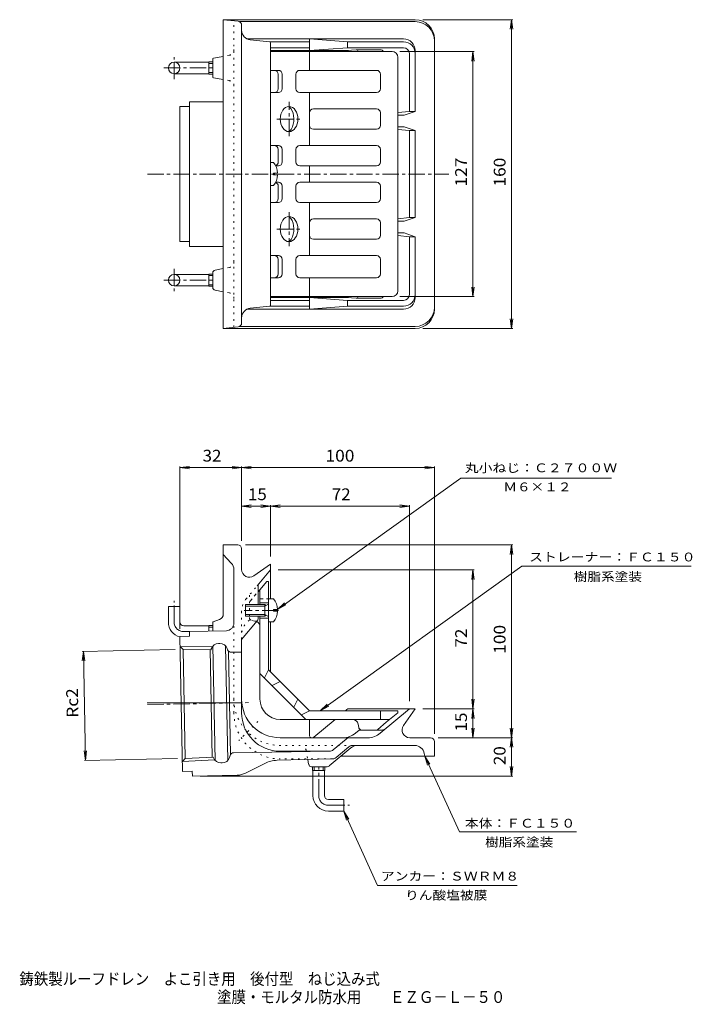
# Model space of a CAD drawing. Units: millimetres. Extents: x -168 to 181, y -275 to 235.
import ezdxf

# ---------------------------------------------------------------- set-up
doc = ezdxf.new("R2010")
doc.units = ezdxf.units.MM
doc.header["$LTSCALE"] = 2
for name, pattern in [('JWW_CENTER1', [6.773333, 4.233333, -0.846667, 0.846667, -0.846667]), ('JWW_DASHED1', [1.693333, 0.846667, -0.846667]), ('JWW_HOJO', [1.693333, -1.27, 0.423333])]:
    doc.linetypes.add(name, pattern=pattern)
for name, color, linetype in [('0-E', 7, 'Continuous'), ('F-0ﾚｲﾔ', 7, 'Continuous'), ('F-5ﾚｲﾔ', 7, 'Continuous'), ('その他', 7, 'Continuous'), ('仕上', 7, 'Continuous'), ('通り芯', 7, 'Continuous')]:
    doc.layers.add(name, color=color, linetype=linetype)
doc.styles.add('ＭＳ ゴシック', font='msgothic.ttc', dxfattribs={"height": 1})

msp = doc.modelspace()

# ---------------------------------------------------------------- linework, layer by layer
at = {"layer": '0-E', "color": 7, "linetype": 'Continuous', "lineweight": 9}
for p, q in [((139.08, -2.31), (60.96, -2.31)), ((92.63, -48), (180.48, -48)), ((120.92, -185.68), (60.21, -185.68)), ((17.83, -213.35), (90.13, -213.35))]:
    msp.add_line(p, q, dxfattribs=at)
at = {"layer": 'その他', "color": 7, "linetype": 'Continuous', "lineweight": 9}
for p, q in [((87.87, 235.29), (41.28, 235.29)), ((87.27, 235.29), (86.62, 230.33)), ((87.27, 75.29), (87.27, 235.29)), ((87.27, 235.29), (87.93, 230.33)), ((67.87, 218.79), (29.28, 218.79)), ((67.27, 218.79), (66.62, 213.83)), ((67.27, 91.79), (67.27, 218.79)), ((67.27, 218.79), (67.93, 213.83)), ((67.27, 91.79), (66.62, 96.75)), ((67.27, 91.79), (67.93, 96.75)), ((67.87, 91.79), (29.28, 91.79)), ((87.27, 75.29), (86.62, 80.25)), ((87.27, 75.29), (87.93, 80.25)), ((87.87, 75.29), (41.28, 75.29)), ((-84.72, 3.15), (-79.77, 3.81)), ((-84.72, 3.75), (-84.72, -80.35)), ((-84.72, 3.15), (-52.73, 3.15)), ((-84.72, 3.15), (-79.77, 2.5)), ((-52.73, 3.15), (-57.68, 3.81)), ((-52.73, 3.15), (-57.68, 2.5)), ((-52.73, 3.15), (-47.77, 3.81)), ((-52.73, 3.75), (-52.73, -34.85)), ((-52.73, 3.15), (47.27, 3.15)), ((-52.73, 3.15), (-47.77, 2.5)), ((47.27, 3.15), (42.32, 3.81)), ((47.27, 3.15), (42.32, 2.5)), ((47.27, 3.75), (47.27, -134.85)), ((60.96, -2.31), (-34.14, -70.37)), ((-52.73, -16.85), (-47.77, -16.19)), ((-52.73, -16.25), (-52.73, -34.85)), ((-52.73, -16.85), (-37.73, -16.85)), ((-52.73, -16.85), (-47.77, -17.5)), ((-37.73, -16.85), (-42.68, -16.19)), ((-37.73, -16.85), (-42.68, -17.5)), ((-37.73, -16.85), (-32.77, -16.19)), ((-37.73, -16.25), (-37.73, -42.85)), ((-37.73, -16.85), (34.27, -16.85)), ((-37.73, -16.85), (-32.77, -17.5)), ((34.27, -16.85), (29.32, -16.19)), ((34.27, -16.85), (29.32, -17.5)), ((34.27, -16.25), (34.27, -117.85)), ((87.87, -36.85), (-50.72, -36.85)), ((87.27, -36.85), (86.62, -41.8)), ((87.27, -136.85), (87.27, -36.85)), ((87.27, -36.85), (87.93, -41.8)), ((67.87, -49.85), (-33.72, -49.85)), ((92.63, -48), (-11.95, -122.85)), ((67.27, -49.85), (66.62, -54.8)), ((67.27, -121.85), (67.27, -49.85)), ((67.27, -49.85), (67.93, -54.8)), ((-34.14, -70.37), (-30.48, -66.95)), ((-34.14, -70.37), (-29.73, -68.01)), ((-135.41, -92.1), (-87.11, -91.12)), ((-134.81, -92.09), (-135.36, -97.06)), ((-133.65, -148.64), (-134.81, -92.09)), ((-134.81, -92.09), (-134.05, -97.03)), ((67.27, -121.85), (66.62, -116.89)), ((67.27, -121.85), (67.93, -116.89)), ((-11.95, -122.85), (-8.3, -119.43)), ((-11.95, -122.85), (-7.54, -120.49)), ((67.87, -121.85), (41.28, -121.85)), ((67.27, -121.85), (66.62, -126.8)), ((67.27, -136.85), (67.27, -121.85)), ((67.27, -121.85), (67.93, -126.8)), ((67.27, -136.85), (66.62, -131.89)), ((67.27, -136.85), (67.93, -131.89)), ((87.27, -136.85), (86.62, -131.89)), ((87.27, -136.85), (87.93, -131.89)), ((67.87, -136.85), (49.27, -136.85)), ((87.87, -136.85), (49.27, -136.85)), ((87.27, -136.85), (86.62, -141.8)), ((87.27, -156.73), (87.27, -136.85)), ((87.27, -136.85), (87.93, -141.8)), ((-133.65, -148.64), (-134.41, -143.7)), ((-134.25, -148.65), (-85.96, -147.67)), ((-133.65, -148.64), (-133.1, -143.67)), ((42.28, -146.35), (60.21, -185.68)), ((42.28, -146.35), (44.93, -150.59)), ((42.28, -146.35), (43.74, -151.13)), ((87.27, -156.73), (86.62, -151.78)), ((87.27, -156.73), (87.93, -151.78)), ((87.87, -156.73), (-74.25, -156.73)), ((17.83, -213.35), (0.27, -174.85)), ((0.27, -174.85), (2.93, -179.09)), ((0.27, -174.85), (1.74, -179.63))]:
    msp.add_line(p, q, dxfattribs=at)
at = {"layer": '仕上', "color": 6, "linetype": 'Continuous', "lineweight": 9}
for p, q in [((25.28, 218.79), (-37.73, 218.79)), ((-17.51, 218.79), (-17.51, 209.04)), ((28.28, 215.79), (28.28, 94.79)), ((-33.65, 209.04), (-37.73, 209.04)), ((-33.75, 207.04), (-33.75, 199.54)), ((-31.65, 207.04), (-31.65, 199.54)), ((-24.58, 199.54), (-24.58, 207.04)), ((17.28, 209.04), (-22.58, 209.04)), ((19.28, 207.04), (19.28, 199.54)), ((-33.65, 197.54), (-37.73, 197.54)), ((17.28, 197.54), (-22.58, 197.54)), ((-17.51, 197.54), (-17.51, 170.04)), ((-15.51, 189.04), (17.28, 189.04)), ((19.28, 180.54), (19.28, 187.04)), ((-15.51, 178.54), (17.28, 178.54)), ((-33.65, 170.04), (-37.73, 170.04)), ((17.28, 170.04), (-22.58, 170.04)), ((-33.75, 168.04), (-33.75, 161.54)), ((-31.65, 168.04), (-31.65, 161.54)), ((-24.58, 168.04), (-24.58, 161.54)), ((19.28, 168.04), (19.28, 161.54)), ((-33.65, 159.54), (-35.07, 159.54)), ((17.28, 159.54), (-22.58, 159.54)), ((-17.51, 151.04), (-17.51, 159.54)), ((-33.65, 151.04), (-35.07, 151.04)), ((-33.75, 142.54), (-33.75, 149.04)), ((-31.65, 142.54), (-31.65, 149.04)), ((-24.58, 142.54), (-24.58, 149.04)), ((17.28, 151.04), (-22.58, 151.04)), ((19.28, 142.54), (19.28, 149.04)), ((-33.65, 140.54), (-37.73, 140.54)), ((17.28, 140.54), (-22.58, 140.54)), ((-17.51, 113.04), (-17.51, 140.54)), ((-15.51, 132.04), (17.28, 132.04)), ((19.28, 130.04), (19.28, 123.54)), ((-15.51, 121.54), (17.28, 121.54)), ((-33.65, 113.04), (-37.73, 113.04)), ((17.28, 113.04), (-22.58, 113.04)), ((-33.75, 103.54), (-33.75, 111.04)), ((-31.65, 103.54), (-31.65, 111.04)), ((-24.58, 111.04), (-24.58, 103.54)), ((19.28, 103.54), (19.28, 111.04)), ((-33.65, 101.54), (-37.73, 101.54)), ((17.28, 101.54), (-22.58, 101.54)), ((-17.51, 91.79), (-17.51, 101.54)), ((25.28, 91.79), (-37.73, 91.79)), ((-44.22, -61.21), (-39.72, -55.85)), ((-38.72, -55.85), (-39.72, -55.85)), ((-38.72, -64.85), (-38.72, -55.85)), ((-43.22, -67.85), (-43.22, -60.02)), ((-43.22, -66.85), (-38.72, -66.85)), ((-43.22, -116.85), (-43.22, -73.85)), ((-43.22, -74.85), (-38.72, -74.85)), ((-38.72, -101.63), (-38.72, -76.85)), ((-38.72, -101.63), (-40.85, -105.88)), ((-38.72, -101.63), (-17.51, -122.85)), ((-43.22, -103.5), (-19.38, -127.35)), ((-32.71, -107.64), (-36.96, -109.76)), ((-23.52, -116.84), (-25.64, -121.08)), ((24.1, -127.35), (-32.72, -127.35)), ((-21.75, -124.97), (-17.51, -122.85)), ((-17.51, -122.85), (28.28, -122.85)), ((19.28, -127.35), (19.28, -122.85)), ((22.32, -128.85), (28.28, -123.85)), ((28.28, -122.85), (28.28, -123.85)), ((8.05, -131.61), (7.72, -129.81)), ((17.97, -132.49), (22.32, -128.85))]:
    msp.add_line(p, q, dxfattribs=at)
at = {"layer": '仕上', "color": 6, "linetype": 'JWW_CENTER1', "lineweight": 9}
for p, q in [((-28.12, 174.98), (-28.12, 192.73)), ((-34.46, 183.79), (-22, 183.79)), ((-28.12, 135.6), (-28.12, 117.85)), ((-34.46, 126.79), (-22.41, 126.79))]:
    msp.add_line(p, q, dxfattribs=at)
at = {"layer": '仕上', "color": 4, "linetype": 'Continuous', "lineweight": 9}
for p, q in [((-36.12, 161.29), (-37.73, 161.29)), ((-36.12, 154.81), (-36.12, 155.77)), ((-34.14, 155.77), (-36.12, 155.77)), ((-34.14, 154.81), (-36.12, 154.81)), ((-36.12, 149.29), (-37.73, 149.29)), ((-36.12, -64.85), (-38.72, -64.85)), ((-38.72, -64.85), (-38.72, -76.85)), ((-40.72, -67.85), (-50.72, -67.85)), ((-50.72, -67.85), (-50.72, -73.85)), ((-40.72, -68.72), (-50.72, -68.72)), ((-40.72, -68.72), (-38.85, -67.66)), ((-40.72, -67.85), (-39.96, -68.29)), ((-40.72, -67.85), (-40.72, -73.85)), ((-36.12, -71.32), (-36.12, -70.37)), ((-34.14, -70.37), (-36.12, -70.37)), ((-34.14, -71.32), (-36.12, -71.32)), ((-40.72, -72.98), (-50.72, -72.98)), ((-40.72, -73.85), (-50.72, -73.85)), ((-40.72, -72.98), (-38.85, -74.03)), ((-40.72, -73.85), (-39.96, -73.4)), ((-36.12, -76.85), (-38.72, -76.85))]:
    msp.add_line(p, q, dxfattribs=at)
at = {"layer": '仕上', "color": 6, "linetype": 'JWW_DASHED1', "lineweight": 9}
for p, q in [((-48.37, -66.15), (-44.22, -61.21)), ((-43.22, -64.85), (-38.72, -64.85)), ((-47.49, -76.07), (-45.69, -76.4))]:
    msp.add_line(p, q, dxfattribs=at)
at = {"layer": '仕上', "color": 6, "linetype": 'Continuous', "lineweight": 9}
for centre, radius, start, end in [((25.28, 215.79), 3, 0, 90), ((-35.75, 207.04), 2, 0, 90), ((-33.65, 207.04), 2, 0, 90), ((-22.58, 207.04), 2, 90, 180), ((17.28, 207.04), 2, 0, 90), ((-35.75, 199.54), 2, 270, 0), ((-33.65, 199.54), 2, 270, 0), ((-22.58, 199.54), 2, 180, 270), ((17.28, 199.54), 2, 270, 0), ((-15.51, 187.04), 2, 90, 180), ((17.28, 187.04), 2, 0, 90), ((-15.51, 180.54), 2, 180, 270), ((17.28, 180.54), 2, 270, 0), ((-35.75, 168.04), 2, 0, 90), ((-33.65, 168.04), 2, 0, 90), ((-22.58, 168.04), 2, 90, 180), ((17.28, 168.04), 2, 0, 90), ((-35.75, 161.54), 2, 288.4258, 0), ((-33.65, 161.54), 2, 270, 0), ((-22.58, 161.54), 2, 180, 270), ((17.28, 161.54), 2, 270, 0), ((-35.75, 149.04), 2, 0, 71.576), ((-33.65, 149.04), 2, 0, 90), ((-22.58, 149.04), 2, 90, 180), ((17.28, 149.04), 2, 0, 90), ((-35.75, 142.54), 2, 270, 0), ((-33.65, 142.54), 2, 270, 0), ((-22.58, 142.54), 2, 180, 270), ((17.28, 142.54), 2, 270, 0), ((-15.51, 130.04), 2, 90, 180), ((17.28, 130.04), 2, 0, 90), ((-15.51, 123.54), 2, 180, 270), ((17.28, 123.54), 2, 270, 0), ((-35.75, 111.04), 2, 0, 90), ((-33.65, 111.04), 2, 0, 90), ((-22.58, 111.04), 2, 90, 180), ((17.28, 111.04), 2, 0, 90), ((-35.75, 103.54), 2, 270, 0), ((-33.65, 103.54), 2, 270, 0), ((-22.58, 103.54), 2, 180, 270), ((17.28, 103.54), 2, 270, 0), ((25.28, 94.79), 3, 270, 0), ((-46.22, -79.35), 3, 0, 63.8876), ((-32.72, -116.85), 10.5, 180, 270), ((4.77, -130.35), 3, 10.3055, 90), ((9.53, -131.35), 1.5, 190.3055, 202.6156), ((9.53, -131.35), 1.5, 202.6156, 270), ((17, -131.35), 1.5, 270, 310)]:
    msp.add_arc(centre, radius, start, end, dxfattribs=at)
at = {"layer": '仕上', "color": 4, "linetype": 'Continuous', "lineweight": 9}
for centre, radius, start, end in [((-44.12, 155.29), 10, 2.7453, 36.8694), ((-44.12, 155.29), 10, 323.1301, 357.2541), ((-44.12, -70.85), 10, 2.7456, 36.8699), ((-38.97, -67.45), 0.25, 299.3292, 0), ((-44.12, -70.85), 10, 323.1301, 357.2544), ((-38.97, -74.25), 0.25, 0, 60.6708)]:
    msp.add_arc(centre, radius, start, end, dxfattribs=at)
at = {"layer": '仕上', "color": 6, "linetype": 'JWW_DASHED1', "lineweight": 9}
for centre, radius, start, end in [((-47.22, -67.12), 1.5, 140, 180), ((-47.22, -74.59), 1.5, 180, 259.6954), ((-46.22, -79.35), 3, 63.8876, 79.6952)]:
    msp.add_arc(centre, radius, start, end, dxfattribs=at)
at = {"layer": '仕上', "color": 6, "linetype": 'Continuous', "lineweight": 9}
for centre, major_axis in [((-28.12, 183.79), (0, 6.5)), ((-28.12, 126.79), (0, -6.5))]:
    msp.add_ellipse(centre, major_axis=major_axis, ratio=0.7071, dxfattribs=at)
for centre, major_axis, start_param, end_param in [((-31.3, 183.79), (0, 8), 4.188787, 5.660364), ((-31.3, 183.79), (0, 8), 3.764414, 4.188787), ((-31.3, 126.79), (0, -8), 1.0472, 2.518771), ((-31.3, 126.79), (0, -8), 0.622822, 1.0472)]:
    msp.add_ellipse(centre, major_axis=major_axis, ratio=0.7071, start_param=start_param, end_param=end_param, dxfattribs=at)
at = {"layer": '通り芯', "color": 3, "linetype": 'Continuous', "lineweight": 9}
for p, q in [((37.27, 235.29), (-62.22, 235.29)), ((-54.52, 234.48), (-62.22, 235.29)), ((-62.22, 75.29), (-62.22, 235.29)), ((37.27, 234.29), (-53.85, 234.29)), ((-52.73, 78.09), (-52.73, 232.49)), ((31.27, 225.29), (-49.85, 225.29)), ((-38.18, 223.84), (-48.22, 224.84)), ((-17.6, 225.29), (2.27, 223.79)), ((-17.6, 219.29), (-17.6, 225.29)), ((47.27, 85.29), (47.27, 225.29)), ((-17.6, 223.79), (-38.01, 223.79)), ((-37.73, 223.34), (-37.73, 87.24)), ((-17.6, 220.79), (-37.73, 220.79)), ((-17.6, 219.29), (2.27, 220.79)), ((1.91, 219.29), (6.68, 219.69)), ((2.27, 220.79), (2.27, 223.79)), ((31.27, 223.79), (2.27, 223.79)), ((31.27, 220.79), (2.27, 220.79)), ((19.17, 219.69), (6.68, 219.69)), ((-67.72, 205.71), (-67.72, 214.87)), ((-67.31, 215.36), (-62.22, 216.29)), ((1.91, 219.29), (-37.73, 219.29)), ((34.27, 217.79), (34.27, 187.79)), ((37.27, 219.29), (37.27, 187.79)), ((-87.72, 213.29), (-69.72, 213.29)), ((-69.72, 207.12), (-69.72, 213.47)), ((-69.72, 213.47), (-67.72, 213.47)), ((-69.72, 212.65), (-67.72, 212.65)), ((-87.72, 207.29), (-69.72, 207.29)), ((-69.72, 207.93), (-67.72, 207.93)), ((-69.72, 207.12), (-67.72, 207.12)), ((-67.31, 205.22), (-62.22, 204.29)), ((-84.72, 120.29), (-84.72, 190.29)), ((-84.72, 190.29), (-79.78, 190.29)), ((-79.78, 192.79), (-62.22, 192.79)), ((-79.78, 117.79), (-79.78, 192.79)), ((28.28, 187.12), (34.27, 187.79)), ((28.28, 185.79), (31.54, 185.79)), ((37.27, 187.79), (31.54, 185.79)), ((34.27, 187.79), (37.27, 187.79)), ((28.28, 179.79), (31.54, 179.79)), ((37.27, 177.79), (31.54, 179.79)), ((28.28, 178.46), (34.27, 177.79)), ((34.27, 177.79), (37.27, 177.79)), ((34.27, 132.79), (34.27, 177.79)), ((37.27, 132.79), (37.27, 177.79)), ((28.28, 132.12), (34.27, 132.79)), ((37.27, 132.79), (31.54, 130.79)), ((34.27, 132.79), (37.27, 132.79)), ((28.28, 130.79), (31.54, 130.79)), ((28.28, 124.79), (31.54, 124.79)), ((28.28, 123.46), (34.27, 122.79)), ((37.27, 122.79), (31.54, 124.79)), ((34.27, 122.79), (37.27, 122.79)), ((34.27, 92.79), (34.27, 122.79)), ((37.27, 91.29), (37.27, 122.79)), ((-84.72, 120.29), (-79.78, 120.29)), ((-79.78, 117.79), (-62.22, 117.79)), ((-87.72, 103.29), (-69.72, 103.29)), ((-69.72, 103.47), (-69.72, 97.12)), ((-69.72, 103.47), (-67.72, 103.47)), ((-69.72, 102.65), (-67.72, 102.65)), ((-67.72, 96.54), (-67.72, 104.04)), ((-66.49, 105.51), (-62.22, 106.29)), ((-87.72, 97.29), (-69.72, 97.29)), ((-69.72, 97.93), (-67.72, 97.93)), ((-69.72, 97.12), (-67.72, 97.12)), ((-66.49, 95.07), (-62.22, 94.29)), ((-17.6, 86.79), (-38.01, 86.79)), ((1.91, 91.29), (-37.73, 91.29)), ((-17.6, 89.79), (-37.73, 89.79)), ((-17.6, 91.29), (2.27, 89.79)), ((-17.6, 91.29), (-17.6, 85.29)), ((-17.6, 85.29), (2.27, 86.79)), ((1.91, 91.29), (6.68, 90.89)), ((2.27, 89.79), (2.27, 86.79)), ((31.27, 89.79), (2.27, 89.79)), ((31.27, 86.79), (2.27, 86.79)), ((19.17, 90.89), (6.68, 90.89)), ((31.27, 85.29), (-49.85, 85.29)), ((-38.18, 86.75), (-48.22, 85.74)), ((-54.52, 76.1), (-62.22, 75.29)), ((37.27, 75.29), (-62.22, 75.29)), ((37.27, 76.29), (-53.85, 76.29)), ((-54.73, -36.85), (-62.22, -36.85)), ((-62.22, -72.74), (-62.22, -36.85)), ((-52.73, -38.85), (-52.73, -49.66)), ((-58.07, -46.3), (-62.22, -41.85)), ((-56.72, -77.36), (-56.72, -49.71)), ((-46.43, -52.94), (-37.73, -46.85)), ((-44.72, -58.19), (-37.73, -49.85)), ((-37.73, -46.85), (-37.73, -64.85)), ((-44.22, -57.59), (-44.22, -67.85)), ((-90.72, -76.85), (-90.72, -68.85)), ((-84.72, -68.85), (-90.72, -68.85)), ((-84.72, -76.85), (-84.72, -68.85)), ((-64.2, -75.56), (-67.4, -76.73)), ((-44.58, -76.26), (-52.73, -85.98)), ((-44.22, -75.3), (-44.22, -73.85)), ((-82.72, -78.85), (-69.72, -78.85)), ((-60.64, -81.36), (-79.78, -81.75)), ((-69.72, -78.67), (-67.72, -78.67)), ((-69.72, -81.54), (-69.72, -78.67)), ((-69.72, -79.49), (-67.72, -79.49)), ((-67.72, -77.2), (-67.72, -81.5)), ((-37.73, -76.85), (-37.73, -102.63)), ((-84.72, -84.35), (-79.73, -84.25)), ((-84.72, -84.35), (-83.3, -154.34)), ((-79.78, -81.75), (-79.73, -84.25)), ((-52.73, -85.98), (-52.73, -123.85)), ((-83.11, -91.04), (-84.62, -89.54)), ((-84.62, -89.54), (-67.94, -89.72)), ((-83.11, -91.04), (-81.96, -147.59)), ((-83.11, -91.04), (-68.56, -91.2)), ((-67.92, -146.86), (-69.06, -91.19)), ((-68.56, -91.2), (-68.45, -90.82)), ((-66.39, -148.71), (-67.6, -89.28)), ((-64.06, -87.93), (-64.69, -87.94)), ((-59.89, -148.58), (-61.1, -89.15)), ((-60, -91.2), (-60.19, -90.65)), ((-58.45, -145.45), (-59.54, -91.95)), ((-58.06, -92.56), (-52.73, -92.45)), ((-52.73, -118.71), (-101.62, -118.71)), ((1.86, -122.2), (1.08, -122.85)), ((2.82, -121.85), (37.27, -121.85)), ((19.19, -134.51), (34.27, -121.85)), ((31.18, -130.55), (37.27, -121.85)), ((-17.6, -127.35), (-17.6, -135.38)), ((-4.28, -127.35), (-15.19, -136.5)), ((12.76, -136.85), (-32.72, -136.85)), ((-5.25, -143.16), (1.44, -137.55)), ((6.3, -134.51), (8.27, -132.85)), ((20.07, -132.85), (8.27, -132.85)), ((45.27, -136.85), (34.46, -136.85)), ((-7.31, -151.49), (3.99, -142.02)), ((-3.77, -147.14), (2.89, -141.55)), ((4.82, -140.85), (37.1, -140.85)), ((47.27, -138.85), (47.27, -146.35)), ((-83.41, -149.14), (-81.96, -147.59)), ((-81.96, -147.59), (-67.43, -146.84)), ((-67.43, -146.84), (-67.3, -147.21)), ((-58.74, -146.05), (-59.04, -147.05)), ((-7.13, -143.86), (-56.85, -144.61)), ((-34.32, -148.51), (-5.62, -147.84)), ((-7.16, -143.85), (-32.72, -143.85)), ((-1.17, -146.35), (47.27, -146.35)), ((42.02, -144.95), (42.28, -146.35)), ((-83.41, -149.14), (-66.75, -148.28)), ((-62.79, -149.92), (-63.43, -149.93)), ((-40.76, -150.14), (-50.69, -155.18)), ((-17.95, -150.61), (-18.4, -148.14)), ((-8.27, -151.85), (-16.47, -151.85)), ((-15.9, -153.85), (-15.9, -151.85)), ((-15.08, -153.85), (-15.08, -151.85)), ((-10.36, -153.85), (-10.36, -151.85)), ((-9.55, -153.85), (-9.55, -151.85)), ((-83.3, -154.34), (-78.3, -154.23)), ((-78.3, -154.23), (-78.25, -156.73)), ((-55.01, -156.26), (-78.25, -156.73)), ((-15.9, -153.85), (-9.55, -153.85)), ((-15.73, -166.85), (-15.73, -153.85)), ((-9.73, -166.85), (-9.73, -153.85)), ((-7.73, -168.85), (0.27, -168.85)), ((0.27, -168.85), (0.27, -174.85)), ((-7.73, -174.85), (0.27, -174.85))]:
    msp.add_line(p, q, dxfattribs=at)
at = {"layer": '通り芯', "color": 3, "linetype": 'JWW_HOJO', "lineweight": 9}
for p, q in [((-56.72, 75.87), (-56.72, 234.71)), ((-59.19, 216.84), (-62.22, 216.29)), ((-59.19, 203.74), (-62.22, 204.29)), ((-59.19, 106.84), (-62.22, 106.29)), ((-59.19, 93.74), (-62.22, 94.29)), ((-50.39, -64.93), (-44.72, -58.19)), ((-48.72, -62.95), (-48.72, -75.85)), ((-52.73, -71.36), (-52.73, -85.98)), ((-56.72, -123.85), (-56.72, -77.36)), ((-44.26, -128.39), (-54.19, -138.31)), ((4.82, -140.85), (-32.72, -140.85)), ((-5.7, -147.85), (-32.72, -147.85)), ((-19.28, -143.31), (-18.4, -148.14))]:
    msp.add_line(p, q, dxfattribs=at)
at = {"layer": '通り芯', "color": 3, "linetype": 'JWW_CENTER1', "lineweight": 9}
for p, q in [((-87.72, 204.45), (-87.72, 215.95)), ((-93.08, 210.29), (-67.72, 210.29)), ((-101.6, 155.29), (54.82, 155.29)), ((-87.72, 106.13), (-87.72, 94.63)), ((-93.08, 100.29), (-67.72, 100.29)), ((-87.72, -76.85), (-87.72, -65.85)), ((-33.63, -70.85), (-51.48, -70.85)), ((-82.72, -81.85), (-79.77, -81.85)), ((-101.6, -119.7), (-48.78, -118.63)), ((-12.73, -166.85), (-12.73, -151.85)), ((-7.72, -171.85), (3.27, -171.85))]:
    msp.add_line(p, q, dxfattribs=at)
at = {"layer": '通り芯', "color": 3, "linetype": 'Continuous', "lineweight": 9}
for centre in [(-87.72, 210.29), (-87.72, 100.29)]:
    msp.add_circle(centre, 3, dxfattribs=at)
for centre, radius, start, end in [((37.27, 225.29), 10, 0, 90), ((-54.73, 232.49), 2, 0, 83.9909), ((-47.72, 229.82), 5, 180, 264.2895), ((37.27, 224.29), 10, 0, 90), ((31.27, 219.29), 6, 0, 90), ((-38.23, 223.34), 0.5, 0, 84.2891), ((6.68, 218.69), 1, 5.7383, 90), ((19.17, 217.69), 2, 33.3649, 90), ((31.27, 217.79), 6, 0, 90), ((31.27, 217.79), 3, 0, 90), ((-67.22, 214.87), 0.5, 100.3071, 180), ((1.91, 218.29), 1, 29.9949, 90), ((-67.22, 205.71), 0.5, 180, 259.6929), ((-66.22, 104.04), 1.5, 100.3055, 180), ((-66.22, 96.54), 1.5, 180, 259.6945), ((31.27, 92.79), 6, 270, 0), ((31.27, 92.79), 3, 270, 0), ((-38.23, 87.24), 0.5, 275.7109, 0), ((1.91, 92.29), 1, 270, 330.0025), ((6.68, 91.89), 1, 270, 354.2603), ((19.17, 92.89), 2, 270, 326.6345), ((31.27, 91.29), 6, 270, 0), ((-47.72, 80.77), 5, 95.7105, 180), ((37.27, 86.29), 10, 270, 0), ((37.27, 85.29), 10, 270, 0), ((-54.73, 78.09), 2, 276.0091, 0), ((-54.73, -38.85), 2, 0, 90), ((-61.72, -49.71), 5, 0, 42.9999), ((-48.72, -49.66), 4, 180, 305.0001), ((-65.22, -72.74), 3, 289.9829, 0), ((-45.72, -75.3), 1.5, 320, 0), ((-82.72, -76.85), 8, 180, 255.5587), ((-82.72, -76.85), 2, 180, 270), ((-67.22, -77.2), 0.5, 109.9846, 180), ((-60.72, -77.36), 4, 271.1665, 0), ((-64.61, -91.94), 4, 91.1668, 163.6414), ((-63.97, -91.93), 4, 18.6922, 91.1668), ((-58.1, -90.56), 2, 198.6928, 271.1668), ((-32.72, -116.85), 20, 180, 270), ((2.82, -123.35), 1.5, 90, 130), ((-32.72, -123.85), 20, 180, 270), ((20.07, -129.85), 3, 270, 310), ((34.46, -132.85), 4, 145, 270), ((-16.13, -135.38), 1.47, 180, 309.9999), ((-0.13, -126.85), 10, 270, 310.0001), ((3.37, -139.85), 3, 90, 130), ((12.76, -126.85), 10, 270, 310.0001), ((45.27, -138.85), 2, 0, 90), ((4.82, -143.85), 3, 90, 130), ((7.2, -145.85), 5, 90, 130), ((37.1, -145.85), 5, 10.3049, 90), ((-63.51, -145.93), 4, 198.6923, 271.1668), ((-62.87, -145.92), 4, 271.1668, 343.6409), ((-56.82, -146.61), 2, 90.8616, 163.6404), ((-7.16, -140.85), 3, 270, 310), ((-7.18, -140.86), 3, 270.8616, 310.0002), ((-5.69, -144.84), 3, 271.3476, 309.9999), ((-33.97, -163.51), 15, 91.3484, 116.938), ((-16.47, -150.35), 1.5, 190.3051, 270), ((-8.27, -150.35), 1.5, 270, 310.0003), ((-55.22, -146.26), 10, 271.1665, 296.9379), ((-7.73, -166.85), 8, 180, 270), ((-7.73, -166.85), 2, 180, 270)]:
    msp.add_arc(centre, radius, start, end, dxfattribs=at)
at = {"layer": '通り芯', "color": 3, "linetype": 'JWW_HOJO', "lineweight": 9}
for centre, radius, start, end in [((-59.72, 219.79), 3, 280.3046, 0), ((-59.72, 200.79), 3, 0, 79.6954), ((-59.72, 109.79), 3, 280.3046, 0), ((-59.72, 90.79), 3, 0, 79.6954), ((-42.72, -71.36), 10, 139.9999, 180), ((-42.72, -83.84), 10, 126.8698, 180), ((-32.72, -116.85), 24, 180, 269.9999), ((-32.72, -123.85), 24, 180, 270), ((-22.23, -143.85), 3, 10.3048, 71.6818), ((-5.7, -144.85), 3, 270, 310)]:
    msp.add_arc(centre, radius, start, end, dxfattribs=at)
at = {"layer": '通り芯', "color": 3, "linetype": 'JWW_CENTER1', "lineweight": 9}
for centre in [(-82.72, -76.85), (-7.72, -166.85)]:
    msp.add_arc(centre, 5, 180, 270, dxfattribs=at)

# ---------------------------------------------------------------- texts
at = {"layer": '0-E', "color": 7, "linetype": 'Continuous', "lineweight": 9, "style": 'ＭＳ ゴシック'}
for s, width, p in [('丸小ねじ：Ｃ２７００Ｗ', 1.151515, (63.01, 0.75)), ('Ｍ６×１２', 1.133333, (83.02, -9.13)), ('ストレーナー：ＦＣ１５０', 1.152778, (96.39, -45.46)), ('樹脂系塗装', 1.133333, (119.55, -55.6)), ('本体：ＦＣ１５０', 1.145833, (63.07, -183.43)), ('樹脂系塗装', 1.133333, (73.57, -193.24)), ('アンカー：ＳＷＲＭ８', 1.15, (19.48, -210.85)), ('りん酸塩被膜', 1.138889, (32.07, -220.73))]:
    msp.add_text(s, height=4.572, dxfattribs=dict(at, width=width)).set_placement(p)
at = {"layer": 'F-0ﾚｲﾔ', "color": 2, "linetype": 'Continuous', "lineweight": 9, "style": 'ＭＳ ゴシック', "width": 0.89875}
msp.add_text('塗膜・モルタル防水用\u3000\u3000ＥＺＧ－Ｌ－５０', height=6.096, dxfattribs=at).set_placement((-65.43, -274.29))
at = {"layer": 'F-5ﾚｲﾔ', "color": 2, "linetype": 'Continuous', "lineweight": 9, "style": 'ＭＳ ゴシック', "width": 0.899}
msp.add_text('鋳鉄製ルーフドレン\u3000よこ引き用\u3000後付型\u3000ねじ込み式', height=6.096, dxfattribs=at).set_placement((-167.95, -264.87))
at = {"layer": 'その他', "color": 2, "linetype": 'Continuous', "lineweight": 211, "style": 'ＭＳ ゴシック'}
for s, rotation, width, p in [('127', 90, 1.083333, (64.15, 148.79)), ('160', 90, 1.083333, (84.15, 148.79)), ('72', 90, 1.0625, (64.15, -90.1)), ('100', 90, 1.083333, (84.15, -93.35)), ('Rc2', 91.1666, 1.083333, (-137.34, -126.45)), ('15', 90, 1.0625, (64.15, -133.6)), ('20', 90, 1.0625, (84.15, -151.04))]:
    msp.add_text(s, height=6.096, rotation=rotation, dxfattribs=dict(at, width=width)).set_placement(p)
for s, width, p in [('32', 1.0625, (-72.97, 6.28)), ('100', 1.083333, (-9.22, 6.28)), ('15', 1.0625, (-49.47, -13.72)), ('72', 1.0625, (-5.97, -13.72))]:
    msp.add_text(s, height=6.096, dxfattribs=dict(at, width=width)).set_placement(p)

doc.saveas('drawing.dxf')
